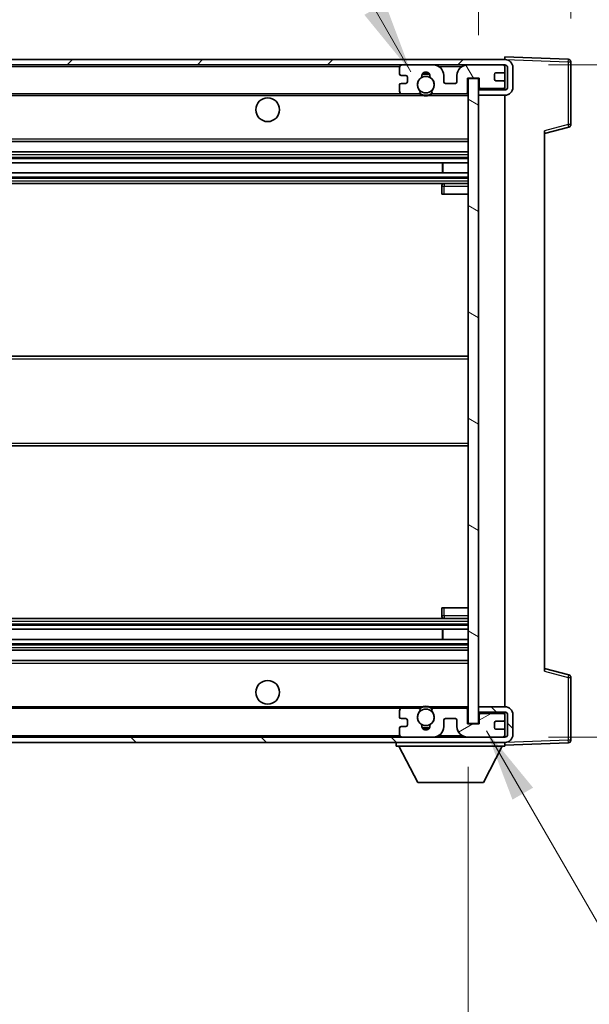
# Model space of a CAD drawing. Units: millimetres. Extents: x -2 to 12384, y 1 to 1687.
# Drawn here: x 3780 to 3888, y 1146 to 1333 of the extents above; entities that cross this region are included whole.
import ezdxf

# ---------------------------------------------------------------- set-up
doc = ezdxf.new("R2010")
doc.units = ezdxf.units.MM
for name, color, linetype, lineweight in [('Dimension (ISO)', 7, 'Continuous', 18), ('Dimension (ISO) @ 1', 7, 'Continuous', 18), ('Hatch (ISO)', 1, 'Continuous', 18), ('Symbol (ISO) @ 1', 7, 'Continuous', 18), ('Visible (ISO)', 7, 'Continuous', 35), ('Visible Narrow (ISO)', 7, 'Continuous', 25)]:
    doc.layers.add(name, color=color, linetype=linetype, lineweight=lineweight)
doc.styles.add('Note Text (TK)', font='MS PGothic.ttf')
doc.dimstyles.new('Default - Method 1b (TK)', dxfattribs={"dimscale": 6, "dimtxt": 2.5, "dimasz": 2.5, "dimexe": 1, "dimexo": 1.5, "dimgap": 1, "dimtad": 1, "dimtoh": 1, "dimrnd": 1e-08, "dimdsep": 46, "dimtxsty": 'Note Text (TK)', "dimcen": 0.09, "dimdle": 5, "dimclrd": 100, "dimclre": 100, "dimclrt": 7, "dimadec": 1, "dimazin": 1, "dimtfac": 1, "dimtmove": 0, "dimatfit": 3, "dimfxl": 1, "dimtolj": 1, "dimlwd": -1, "dimlwe": -1, "dimarcsym": 0})
doc.dimstyles.new('Default - Method 1b (TK)$7', dxfattribs={"dimscale": 6, "dimtxt": 2.5, "dimasz": 2.5, "dimexe": 1, "dimexo": 1.5, "dimgap": 1, "dimtad": 1, "dimtoh": 1, "dimrnd": 1e-08, "dimdsep": 46, "dimtxsty": 'Note Text (TK)', "dimcen": 0.09, "dimdle": 5, "dimclrd": 100, "dimclre": 100, "dimclrt": 7, "dimadec": 1, "dimazin": 1, "dimtfac": 1, "dimtmove": 0, "dimatfit": 3, "dimfxl": 1, "dimtolj": 1, "dimlwd": -1, "dimlwe": -1, "dimarcsym": 0})

# ---------------------------------------------------------------- blocks, each defined once
blk = doc.blocks.new('*D94')
at = {"layer": 'Defpoints', "color": 0}
for p in [(3659.94, 1199.04), (3864.94, 1199.14), (3864.94, 1094.64)]:
    blk.add_point(p, dxfattribs=at)
at = {"layer": 'Dimension (ISO)', "color": 100}
for p, q in [((3659.94, 1190.79), (3659.94, 1089.14)), ((3864.94, 1190.89), (3864.94, 1089.14)), ((3673.69, 1094.64), (3851.19, 1094.64))]:
    blk.add_line(p, q, dxfattribs=at)
for points in [[(3673.69, 1096.93), (3673.69, 1092.35), (3659.94, 1094.64)], [(3851.19, 1096.93), (3851.19, 1092.35), (3864.94, 1094.64)]]:
    blk.add_solid(points, dxfattribs=at)
at = {"layer": 'Dimension (ISO)', "color": 7, "insert": (3658.07, 1109.21), "char_height": 13.75, "attachment_point": 4, "style": 'Note Text (TK)'}
blk.add_mtext('\\A1;\\fＭＳ Ｐゴシック|b0|i0;\\H13.7500;有効寸法 / Max dim. 205', dxfattribs=at)
blk = doc.blocks.new('*D95')
at = {"layer": 'Defpoints', "color": 0}
for p in [(3871.94, 1324.04), (3871.94, 1196.54), (3976.44, 1196.54)]:
    blk.add_point(p, dxfattribs=at)
at = {"layer": 'Dimension (ISO)', "color": 100}
for p, q in [((3880.19, 1324.04), (3981.94, 1324.04)), ((3976.44, 1310.29), (3976.44, 1210.29)), ((3880.19, 1196.54), (3981.94, 1196.54))]:
    blk.add_line(p, q, dxfattribs=at)
for points in [[(3974.15, 1310.29), (3978.73, 1310.29), (3976.44, 1324.04)], [(3974.15, 1210.29), (3978.73, 1210.29), (3976.44, 1196.54)]]:
    blk.add_solid(points, dxfattribs=at)
at = {"layer": 'Dimension (ISO)', "color": 7, "insert": (3961.88, 1148.89), "char_height": 13.75, "attachment_point": 4, "rotation": 90, "style": 'Note Text (TK)'}
blk.add_mtext('\\A1;\\fＭＳ Ｐゴシック|b0|i0;\\H13.7500;有効寸法 / Max dim. 127.5', dxfattribs=at)
blk = doc.blocks.new('*D96')
at = {"layer": 'Defpoints', "color": 0}
for p in [(3884.44, 1352.12), (3884.44, 1324.62), (3866.94, 1321.44)]:
    blk.add_point(p, dxfattribs=at)
at = {"layer": 'Dimension (ISO)', "color": 100}
for p, q in [((3866.94, 1329.69), (3866.94, 1357.62)), ((3884.44, 1332.87), (3884.44, 1357.62)), ((3853.19, 1352.12), (3839.44, 1352.12)), ((3866.94, 1352.12), (3884.44, 1352.12)), ((3898.19, 1352.12), (3911.94, 1352.12))]:
    blk.add_line(p, q, dxfattribs=at)
for points in [[(3853.19, 1354.41), (3853.19, 1349.83), (3866.94, 1352.12)], [(3898.19, 1354.41), (3898.19, 1349.83), (3884.44, 1352.12)]]:
    blk.add_solid(points, dxfattribs=at)
at = {"layer": 'Dimension (ISO)', "color": 7, "insert": (3860.22, 1364.5), "char_height": 13.75, "attachment_point": 4, "style": 'Note Text (TK)'}
blk.add_mtext('\\A1;17.5', dxfattribs=at)

msp = doc.modelspace()

# ---------------------------------------------------------------- hatches: boundary and pattern name
at = {"layer": 'Hatch (ISO)'}
h = msp.add_hatch(dxfattribs=at)
h.set_pattern_fill('ANSI31', color=256, scale=139.7, style=0)
h.set_pattern_definition([(45, (2274.148, -42.553), (-12.34785, 12.34785), [])])
edge = h.paths.add_edge_path()
edge.add_line((3871.9428, 1319.2926), (3866.9428, 1319.2926))
edge.add_line((3866.9428, 1319.2926), (3866.9428, 1318.2926))
edge.add_line((3866.9428, 1318.2926), (3871.9428, 1318.2926))
edge.add_ellipse((3871.9428, 1319.7926), major_axis=(0, -1.5), ratio=1, start_angle=0, end_angle=90)
edge.add_line((3873.4428, 1319.7926), (3873.4428, 1323.5426))
edge.add_ellipse((3871.9428, 1323.5426), major_axis=(1.5, 0), ratio=1, start_angle=0, end_angle=90)
edge.add_line((3871.9428, 1325.0426), (3672.4428, 1325.0426))
edge.add_line((3672.4428, 1325.0426), (3672.4428, 1324.0552))
edge.add_line((3672.4428, 1324.0552), (3672.4428, 1324.0426))
edge.add_line((3672.4428, 1324.0426), (3672.5678, 1324.0426))
edge.add_line((3672.5678, 1324.0426), (3684.1428, 1324.0426))
edge.add_line((3684.1428, 1324.0426), (3852.4428, 1324.0426))
edge.add_line((3852.4428, 1324.0426), (3858.3428, 1324.0426))
edge.add_line((3858.3428, 1324.0426), (3864.8428, 1324.0426))
edge.add_line((3864.8428, 1324.0426), (3871.4428, 1324.0426))
edge.add_line((3871.4428, 1324.0426), (3871.9428, 1324.0426))
edge.add_ellipse((3871.9428, 1323.5426), major_axis=(0, 0.5), ratio=1, start_angle=270, end_angle=360, ccw=False)
edge.add_line((3872.4428, 1323.5426), (3872.4428, 1319.7926))
edge.add_ellipse((3871.9428, 1319.7926), major_axis=(0.5, 0), ratio=1, start_angle=270, end_angle=360, ccw=False)
h = msp.add_hatch(dxfattribs=at)
h.set_pattern_fill('ANSI31', color=256, scale=139.7, angle=75.000175, style=0)
h.set_pattern_definition([(120.0002, (2274.148, -42.553), (-15.12294, -8.7313), [])])
edge = h.paths.add_edge_path()
edge.add_ellipse((3852.4428, 1323.5426), major_axis=(0, 0.5), ratio=1, start_angle=0, end_angle=90)
edge.add_line((3851.9428, 1323.5426), (3851.9428, 1322.3426))
edge.add_ellipse((3852.2428, 1322.3426), major_axis=(-0.3, 0), ratio=1, start_angle=0, end_angle=90)
edge.add_line((3852.2428, 1322.0426), (3853.1428, 1322.0426))
edge.add_ellipse((3853.1428, 1321.7426), major_axis=(0, 0.3), ratio=1, start_angle=270, end_angle=360, ccw=False)
edge.add_line((3853.4428, 1321.7426), (3853.4428, 1320.8426))
edge.add_ellipse((3853.1428, 1320.8426), major_axis=(0.3, 0), ratio=1, start_angle=270, end_angle=360, ccw=False)
edge.add_line((3853.1428, 1320.5426), (3852.2428, 1320.5426))
edge.add_ellipse((3852.2428, 1320.2426), major_axis=(0, 0.3), ratio=1, start_angle=0, end_angle=90)
edge.add_line((3851.9428, 1320.2426), (3851.9428, 1319.0426))
edge.add_ellipse((3852.4428, 1319.0426), major_axis=(-0.5, 0), ratio=1, start_angle=0, end_angle=90)
edge.add_line((3852.4428, 1318.5426), (3855.4672, 1318.5426))
edge.add_ellipse((3855.4672, 1318.9426), major_axis=(0, -0.4), ratio=1, start_angle=0, end_angle=132.45415)
edge.add_ellipse((3856.9428, 1320.2926), major_axis=(-1.1805, -1.08), ratio=1, start_angle=261.020412, end_angle=360, ccw=False)
edge.add_ellipse((3855.8949, 1321.8774), major_axis=(0.1655, -0.2502), ratio=1, start_angle=0, end_angle=60.082872)
edge.add_ellipse((3856.9428, 1321.9426), major_axis=(-0.7486, -0.0465), ratio=1, start_angle=172.885131, end_angle=360, ccw=False)
edge.add_ellipse((3857.9908, 1321.8774), major_axis=(-0.2994, 0.0186), ratio=1, start_angle=0, end_angle=60.082872)
edge.add_ellipse((3856.9428, 1320.2926), major_axis=(0.8825, 1.3346), ratio=1, start_angle=261.020412, end_angle=360, ccw=False)
edge.add_ellipse((3858.4185, 1318.9426), major_axis=(-0.2951, 0.27), ratio=1, start_angle=0, end_angle=132.45415)
edge.add_line((3858.4185, 1318.5426), (3864.4428, 1318.5426))
edge.add_ellipse((3864.4428, 1318.9426), major_axis=(0, -0.4), ratio=1, start_angle=0, end_angle=90)
edge.add_line((3864.8428, 1318.9426), (3864.8428, 1321.5426))
edge.add_line((3864.8428, 1321.5426), (3867.0428, 1321.5426))
edge.add_line((3867.0428, 1321.5426), (3867.0428, 1319.9426))
edge.add_ellipse((3867.4428, 1319.9426), major_axis=(-0.4, 0), ratio=1, start_angle=0, end_angle=90)
edge.add_line((3867.4428, 1319.5426), (3871.4428, 1319.5426))
edge.add_ellipse((3871.4428, 1320.0426), major_axis=(0, -0.5), ratio=1, start_angle=0, end_angle=90)
edge.add_line((3871.9428, 1320.0426), (3871.9428, 1320.7426))
edge.add_ellipse((3871.6428, 1320.7426), major_axis=(0.3, 0), ratio=1, start_angle=0, end_angle=90)
edge.add_line((3871.6428, 1321.0426), (3870.2428, 1321.0426))
edge.add_ellipse((3870.2428, 1321.3426), major_axis=(0, -0.3), ratio=1, start_angle=270, end_angle=360, ccw=False)
edge.add_line((3869.9428, 1321.3426), (3869.9428, 1322.2426))
edge.add_ellipse((3870.2428, 1322.2426), major_axis=(-0.3, 0), ratio=1, start_angle=270, end_angle=360, ccw=False)
edge.add_line((3870.2428, 1322.5426), (3871.6428, 1322.5426))
edge.add_ellipse((3871.6428, 1322.8426), major_axis=(0, -0.3), ratio=1, start_angle=0, end_angle=90)
edge.add_line((3871.9428, 1322.8426), (3871.9428, 1323.5426))
edge.add_ellipse((3871.4428, 1323.5426), major_axis=(0.5, 0), ratio=1, start_angle=0, end_angle=90)
edge.add_line((3871.4428, 1324.0426), (3864.8428, 1324.0426))
edge.add_ellipse((3864.8428, 1322.0426), major_axis=(0, 2), ratio=1, start_angle=0, end_angle=90)
edge.add_line((3862.8428, 1322.0426), (3862.8428, 1320.8426))
edge.add_ellipse((3862.5428, 1320.8426), major_axis=(0.3, 0), ratio=1, start_angle=270, end_angle=360, ccw=False)
edge.add_line((3862.5428, 1320.5426), (3860.6428, 1320.5426))
edge.add_ellipse((3860.6428, 1320.8426), major_axis=(0, -0.3), ratio=1, start_angle=270, end_angle=360, ccw=False)
edge.add_line((3860.3428, 1320.8426), (3860.3428, 1322.0426))
edge.add_ellipse((3858.3428, 1322.0426), major_axis=(2, 0), ratio=1, start_angle=0, end_angle=90)
edge.add_line((3858.3428, 1324.0426), (3852.4428, 1324.0426))
h = msp.add_hatch(dxfattribs=at)
h.set_pattern_fill('ANSI31', color=256, scale=139.7, angle=105.000246, style=0)
h.set_pattern_definition([(150.0002, (2274.148, -42.553), (-8.73119, -15.123), [])])
h.paths.add_polyline_path([(3866.9428, 1321.4426), (3864.9428, 1321.4426), (3864.9428, 1199.1426), (3866.9428, 1199.1426), (3866.9428, 1201.2926), (3866.9428, 1202.2926), (3866.9428, 1318.2926), (3866.9428, 1319.2926)])
h = msp.add_hatch(dxfattribs=at)
h.set_pattern_fill('ANSI31', color=256, scale=139.7, angle=90.00021, style=0)
h.set_pattern_definition([(135.0002, (2274.148, -42.553), (-12.3478, -12.3479), [])])
edge = h.paths.add_edge_path()
edge.add_line((3866.9428, 1201.2926), (3871.9428, 1201.2926))
edge.add_ellipse((3871.9428, 1200.7926), major_axis=(0, 0.5), ratio=1, start_angle=270, end_angle=360, ccw=False)
edge.add_line((3872.4428, 1200.7926), (3872.4428, 1197.0426))
edge.add_ellipse((3871.9428, 1197.0426), major_axis=(0.5, 0), ratio=1, start_angle=270, end_angle=360, ccw=False)
edge.add_line((3871.9428, 1196.5426), (3871.4428, 1196.5426))
edge.add_line((3871.4428, 1196.5426), (3864.8428, 1196.5426))
edge.add_line((3864.8428, 1196.5426), (3858.3428, 1196.5426))
edge.add_line((3858.3428, 1196.5426), (3852.4428, 1196.5426))
edge.add_line((3852.4428, 1196.5426), (3684.1428, 1196.5426))
edge.add_line((3684.1428, 1196.5426), (3672.5678, 1196.5426))
edge.add_line((3672.5678, 1196.5426), (3672.4428, 1196.5426))
edge.add_line((3672.4428, 1196.5426), (3672.4428, 1196.5299))
edge.add_line((3672.4428, 1196.5299), (3672.4428, 1195.5426))
edge.add_line((3672.4428, 1195.5426), (3871.9428, 1195.5426))
edge.add_ellipse((3871.9428, 1197.0426), major_axis=(0, -1.5), ratio=1, start_angle=0, end_angle=90)
edge.add_line((3873.4428, 1197.0426), (3873.4428, 1200.7926))
edge.add_ellipse((3871.9428, 1200.7926), major_axis=(1.5, 0), ratio=1, start_angle=0, end_angle=90)
edge.add_line((3871.9428, 1202.2926), (3866.9428, 1202.2926))
edge.add_line((3866.9428, 1202.2926), (3866.9428, 1201.2926))
h = msp.add_hatch(dxfattribs=at)
h.set_pattern_fill('ANSI31', color=256, scale=139.7, angle=-14.999978, style=0)
h.set_pattern_definition([(30, (2274.148, -42.553), (-8.73126, 15.12297), [])])
edge = h.paths.add_edge_path()
edge.add_ellipse((3852.4428, 1197.0426), major_axis=(-0.5, 0), ratio=1, start_angle=0, end_angle=90)
edge.add_line((3852.4428, 1196.5426), (3858.3428, 1196.5426))
edge.add_ellipse((3858.3428, 1198.5426), major_axis=(0, -2), ratio=1, start_angle=0, end_angle=90)
edge.add_line((3860.3428, 1198.5426), (3860.3428, 1199.7426))
edge.add_ellipse((3860.6428, 1199.7426), major_axis=(-0.3, 0), ratio=1, start_angle=270, end_angle=360, ccw=False)
edge.add_line((3860.6428, 1200.0426), (3862.5428, 1200.0426))
edge.add_ellipse((3862.5428, 1199.7426), major_axis=(0, 0.3), ratio=1, start_angle=270, end_angle=360, ccw=False)
edge.add_line((3862.8428, 1199.7426), (3862.8428, 1198.5426))
edge.add_ellipse((3864.8428, 1198.5426), major_axis=(-2, 0), ratio=1, start_angle=0, end_angle=90)
edge.add_line((3864.8428, 1196.5426), (3871.4428, 1196.5426))
edge.add_ellipse((3871.4428, 1197.0426), major_axis=(0, -0.5), ratio=1, start_angle=0, end_angle=90)
edge.add_line((3871.9428, 1197.0426), (3871.9428, 1197.7426))
edge.add_ellipse((3871.6428, 1197.7426), major_axis=(0.3, 0), ratio=1, start_angle=0, end_angle=90)
edge.add_line((3871.6428, 1198.0426), (3870.2428, 1198.0426))
edge.add_ellipse((3870.2428, 1198.3426), major_axis=(0, -0.3), ratio=1, start_angle=270, end_angle=360, ccw=False)
edge.add_line((3869.9428, 1198.3426), (3869.9428, 1199.2426))
edge.add_ellipse((3870.2428, 1199.2426), major_axis=(-0.3, 0), ratio=1, start_angle=270, end_angle=360, ccw=False)
edge.add_line((3870.2428, 1199.5426), (3871.6428, 1199.5426))
edge.add_ellipse((3871.6428, 1199.8426), major_axis=(0, -0.3), ratio=1, start_angle=0, end_angle=90)
edge.add_line((3871.9428, 1199.8426), (3871.9428, 1200.5426))
edge.add_ellipse((3871.4428, 1200.5426), major_axis=(0.5, 0), ratio=1, start_angle=0, end_angle=90)
edge.add_line((3871.4428, 1201.0426), (3867.4428, 1201.0426))
edge.add_ellipse((3867.4428, 1200.6426), major_axis=(0, 0.4), ratio=1, start_angle=0, end_angle=90)
edge.add_line((3867.0428, 1200.6426), (3867.0428, 1199.0426))
edge.add_line((3867.0428, 1199.0426), (3864.8428, 1199.0426))
edge.add_line((3864.8428, 1199.0426), (3864.8428, 1201.6426))
edge.add_ellipse((3864.4428, 1201.6426), major_axis=(0.4, 0), ratio=1, start_angle=0, end_angle=90)
edge.add_line((3864.4428, 1202.0426), (3858.4185, 1202.0426))
edge.add_ellipse((3858.4185, 1201.6426), major_axis=(0, 0.4), ratio=1, start_angle=0, end_angle=132.45415)
edge.add_ellipse((3856.9428, 1200.2926), major_axis=(1.1805, 1.08), ratio=1, start_angle=261.020412, end_angle=360, ccw=False)
edge.add_ellipse((3857.9908, 1198.7077), major_axis=(-0.1655, 0.2502), ratio=1, start_angle=0, end_angle=60.082872)
edge.add_ellipse((3856.9428, 1198.6426), major_axis=(0.7486, 0.0465), ratio=1, start_angle=172.885131, end_angle=360, ccw=False)
edge.add_ellipse((3855.8949, 1198.7077), major_axis=(0.2994, -0.0186), ratio=1, start_angle=0, end_angle=60.082872)
edge.add_ellipse((3856.9428, 1200.2926), major_axis=(-0.8825, -1.3346), ratio=1, start_angle=261.020412, end_angle=360, ccw=False)
edge.add_ellipse((3855.4672, 1201.6426), major_axis=(0.2951, -0.27), ratio=1, start_angle=0, end_angle=132.45415)
edge.add_line((3855.4672, 1202.0426), (3852.4428, 1202.0426))
edge.add_ellipse((3852.4428, 1201.5426), major_axis=(0, 0.5), ratio=1, start_angle=0, end_angle=90)
edge.add_line((3851.9428, 1201.5426), (3851.9428, 1200.3426))
edge.add_ellipse((3852.2428, 1200.3426), major_axis=(-0.3, 0), ratio=1, start_angle=0, end_angle=90)
edge.add_line((3852.2428, 1200.0426), (3853.1428, 1200.0426))
edge.add_ellipse((3853.1428, 1199.7426), major_axis=(0, 0.3), ratio=1, start_angle=270, end_angle=360, ccw=False)
edge.add_line((3853.4428, 1199.7426), (3853.4428, 1198.8426))
edge.add_ellipse((3853.1428, 1198.8426), major_axis=(0.3, 0), ratio=1, start_angle=270, end_angle=360, ccw=False)
edge.add_line((3853.1428, 1198.5426), (3852.2428, 1198.5426))
edge.add_ellipse((3852.2428, 1198.2426), major_axis=(0, 0.3), ratio=1, start_angle=0, end_angle=90)
edge.add_line((3851.9428, 1198.2426), (3851.9428, 1197.0426))

# ---------------------------------------------------------------- linework, layer by layer
at = {"layer": 'Visible (ISO)'}
for p, q in [((3871.9428, 1325.0426), (3672.4428, 1325.0426)), ((3871.9428, 1325.0429), (3871.9428, 1325.5426)), ((3883.9603, 1325.1229), (3871.9428, 1325.5426)), ((3871.9428, 1325.0426), (3871.9428, 1325.0429)), ((3884.4428, 1312.7116), (3884.4428, 1324.6232)), ((3672.4428, 1324.0426), (3871.9428, 1324.0426)), ((3851.9428, 1323.5426), (3851.9428, 1322.3426)), ((3858.3428, 1324.0426), (3852.4428, 1324.0426)), ((3871.4428, 1324.0426), (3864.8428, 1324.0426)), ((3869.9428, 1321.3426), (3869.9428, 1322.2426)), ((3870.2428, 1322.5426), (3871.6428, 1322.5426)), ((3871.9428, 1323.5426), (3871.9428, 1324.0426)), ((3871.9428, 1322.8426), (3871.9428, 1323.5426)), ((3871.9428, 1320.7426), (3871.9428, 1322.8426)), ((3872.4428, 1323.5426), (3872.4428, 1319.7926)), ((3873.4428, 1319.7926), (3873.4428, 1323.5426)), ((3852.2428, 1322.0426), (3853.1428, 1322.0426)), ((3853.1428, 1320.5426), (3852.2428, 1320.5426)), ((3853.4428, 1321.7426), (3853.4428, 1320.8426)), ((3860.3428, 1320.8426), (3860.3428, 1322.0426)), ((3862.5428, 1320.5426), (3860.6428, 1320.5426)), ((3862.8428, 1322.0426), (3862.8428, 1320.8426)), ((3864.8428, 1318.9426), (3864.8428, 1321.5426)), ((3864.8428, 1321.5426), (3867.0428, 1321.5426)), ((3866.9428, 1321.4426), (3864.9428, 1321.4426)), ((3864.9428, 1321.4426), (3864.9428, 1199.1426)), ((3866.9428, 1199.1426), (3866.9428, 1321.4426)), ((3867.0428, 1321.5426), (3867.0428, 1319.9426)), ((3871.6428, 1321.0426), (3870.2428, 1321.0426)), ((3871.9428, 1320.0426), (3871.9428, 1320.7426)), ((3684.4428, 1318.5426), (3852.4428, 1318.5426)), ((3851.9428, 1320.2426), (3851.9428, 1319.0426)), ((3852.4428, 1318.5426), (3855.4672, 1318.5426)), ((3855.4672, 1318.5426), (3855.782, 1318.5426)), ((3858.1037, 1318.5426), (3858.4185, 1318.5426)), ((3858.4185, 1318.5426), (3864.4428, 1318.5426)), ((3864.4428, 1318.5426), (3864.9428, 1318.5426)), ((3867.4428, 1319.5426), (3866.9428, 1319.5426)), ((3871.9428, 1319.2926), (3866.9428, 1319.2926)), ((3866.9428, 1319.2926), (3866.9428, 1318.2926)), ((3867.4428, 1319.5426), (3871.4428, 1319.5426)), ((3871.9428, 1319.5426), (3871.4428, 1319.5426)), ((3871.9428, 1319.5426), (3871.9428, 1320.0426)), ((3871.9428, 1319.2926), (3871.9428, 1319.5426)), ((3866.9428, 1318.2926), (3871.9428, 1318.2926)), ((3871.9428, 1202.2926), (3871.9428, 1318.2926)), ((3879.4428, 1311.0426), (3884.0669, 1312.2273)), ((3879.4428, 1311.5542), (3879.4428, 1209.0309)), ((3684.4428, 1309.5426), (3864.9428, 1309.5426)), ((3684.4428, 1307.5426), (3864.9428, 1307.5426)), ((3684.4428, 1305.4973), (3864.9428, 1305.4973)), ((3860.1302, 1303.5877), (3860.1302, 1305.4973)), ((3860.1428, 1303.5877), (3860.1428, 1305.4973)), ((3684.4428, 1303.5877), (3864.9428, 1303.5877)), ((3684.4428, 1301.5426), (3864.9428, 1301.5426)), ((3859.9428, 1301.0426), (3859.9428, 1299.5426)), ((3864.9428, 1301.5426), (3860.4428, 1301.5426)), ((3860.4428, 1299.5426), (3859.9428, 1299.5426)), ((3860.4428, 1299.5426), (3864.9428, 1299.5426)), ((3684.4428, 1268.7926), (3864.9428, 1268.7926)), ((3684.4428, 1251.7926), (3864.9428, 1251.7926)), ((3859.9428, 1221.0426), (3860.4428, 1221.0426)), ((3859.9428, 1221.0426), (3859.9428, 1219.5426)), ((3860.4428, 1221.0426), (3864.9428, 1221.0426)), ((3684.4428, 1219.0426), (3864.9428, 1219.0426)), ((3860.4428, 1219.0426), (3864.9428, 1219.0426)), ((3684.4428, 1216.9974), (3864.9428, 1216.9974)), ((3860.1302, 1215.0878), (3860.1302, 1216.9974)), ((3860.1428, 1215.0878), (3860.1428, 1216.9974)), ((3684.4428, 1215.0878), (3864.9428, 1215.0878)), ((3684.4428, 1213.0426), (3864.9428, 1213.0426)), ((3684.4428, 1211.0426), (3864.9428, 1211.0426)), ((3884.0669, 1208.3579), (3879.4428, 1209.5426)), ((3884.4428, 1195.9619), (3884.4428, 1207.8735)), ((3684.4428, 1202.0426), (3852.4428, 1202.0426)), ((3851.9428, 1201.5426), (3851.9428, 1200.3426)), ((3855.4672, 1202.0426), (3852.4428, 1202.0426)), ((3855.4672, 1202.0426), (3855.782, 1202.0426)), ((3858.1037, 1202.0426), (3858.4185, 1202.0426)), ((3864.4428, 1202.0426), (3858.4185, 1202.0426)), ((3864.4428, 1202.0426), (3864.9428, 1202.0426)), ((3864.8428, 1199.0426), (3864.8428, 1201.6426)), ((3871.9428, 1202.2926), (3866.9428, 1202.2926)), ((3866.9428, 1202.2926), (3866.9428, 1201.2926)), ((3866.9428, 1201.2926), (3871.9428, 1201.2926)), ((3867.4428, 1201.0426), (3866.9428, 1201.0426)), ((3871.4428, 1201.0426), (3867.4428, 1201.0426)), ((3871.9428, 1201.0426), (3871.4428, 1201.0426)), ((3871.9428, 1201.0426), (3871.9428, 1201.2926)), ((3871.9428, 1200.5426), (3871.9428, 1201.0426)), ((3852.2428, 1200.0426), (3853.1428, 1200.0426)), ((3853.4428, 1199.7426), (3853.4428, 1198.8426)), ((3860.3428, 1198.5426), (3860.3428, 1199.7426)), ((3860.6428, 1200.0426), (3862.5428, 1200.0426)), ((3862.8428, 1199.7426), (3862.8428, 1198.5426)), ((3867.0428, 1199.0426), (3864.8428, 1199.0426)), ((3864.9428, 1199.1426), (3866.9428, 1199.1426)), ((3867.0428, 1200.6426), (3867.0428, 1199.0426)), ((3869.9428, 1198.3426), (3869.9428, 1199.2426)), ((3870.2428, 1199.5426), (3871.6428, 1199.5426)), ((3871.9428, 1199.8426), (3871.9428, 1200.5426)), ((3871.9428, 1197.7426), (3871.9428, 1199.8426)), ((3872.4428, 1200.7926), (3872.4428, 1197.0426)), ((3873.4428, 1197.0426), (3873.4428, 1200.7926)), ((3851.9428, 1198.2426), (3851.9428, 1197.0426)), ((3853.1428, 1198.5426), (3852.2428, 1198.5426)), ((3871.6428, 1198.0426), (3870.2428, 1198.0426)), ((3871.9428, 1197.0426), (3871.9428, 1197.7426)), ((3871.9428, 1196.5426), (3672.4428, 1196.5426)), ((3672.4428, 1195.5426), (3871.9428, 1195.5426)), ((3851.3428, 1195.5426), (3851.3428, 1194.8426)), ((3852.4428, 1196.5426), (3858.3428, 1196.5426)), ((3864.8428, 1196.5426), (3871.4428, 1196.5426)), ((3871.9428, 1196.5426), (3871.9428, 1197.0426)), ((3871.9428, 1195.5426), (3871.9428, 1194.8426)), ((3871.9428, 1195.0426), (3883.9603, 1195.4622)), ((3851.3428, 1194.8426), (3871.9428, 1194.8426)), ((3855.3928, 1187.9426), (3851.8428, 1194.8426)), ((3867.8928, 1187.9426), (3871.4428, 1194.8426)), ((3855.3928, 1187.9426), (3867.8928, 1187.9426))]:
    msp.add_line(p, q, dxfattribs=at)
for centre, radius in [((3856.9428, 1320.2926), 1.5706), ((3826.9428, 1315.5426), 2.25), ((3826.9428, 1205.0426), 2.25), ((3856.9428, 1200.2926), 1.5706)]:
    msp.add_circle(centre, radius, dxfattribs=at)
for centre, radius, start, end in [((3871.9428, 1323.5426), 1.5, 0, 90), ((3883.9428, 1324.6232), 0.5, 0, 88), ((3852.4428, 1323.5426), 0.5, 90, 180), ((3852.2428, 1322.3426), 0.3, 180, 270), ((3856.9428, 1321.9426), 0.75, 356.442565, 183.557435), ((3856.9428, 1320.2926), 2, 68.96053, 111.03947), ((3856.9428, 1320.2926), 2.1, 71.451, 108.549), ((3858.3428, 1322.0426), 2, 0, 90), ((3864.8428, 1322.0426), 2, 90, 180), ((3870.2428, 1322.2426), 0.3, 90, 180), ((3871.4428, 1323.5426), 0.5, 0, 90), ((3871.6428, 1322.8426), 0.3, 270, 0), ((3871.9428, 1323.5426), 0.5, 0, 90), ((3852.2428, 1320.2426), 0.3, 90, 180), ((3853.1428, 1321.7426), 0.3, 0, 90), ((3853.1428, 1320.8426), 0.3, 270, 0), ((3856.9428, 1320.2926), 1.6, 123.474563, 222.45415), ((3855.8949, 1321.8774), 0.3, 303.474563, 3.557435), ((3857.9908, 1321.8774), 0.3, 176.442565, 236.525437), ((3856.9428, 1320.2926), 1.6, 317.54585, 56.525437), ((3860.6428, 1320.8426), 0.3, 180, 270), ((3862.5428, 1320.8426), 0.3, 270, 0), ((3870.2428, 1321.3426), 0.3, 180, 270), ((3871.6428, 1320.7426), 0.3, 0, 90), ((3852.4428, 1319.0426), 0.5, 180, 270), ((3855.4672, 1318.9426), 0.4, 270, 42.45415), ((3856.9428, 1320.2926), 2.1, 233.298213, 236.44269), ((3856.9428, 1320.2926), 2, 233.932491, 306.067509), ((3858.4185, 1318.9426), 0.4, 137.54585, 270), ((3856.9428, 1320.2926), 2.1, 303.55731, 306.701787), ((3864.4428, 1318.9426), 0.4, 270, 0), ((3867.4428, 1319.9426), 0.4, 180, 270), ((3871.4428, 1320.0426), 0.5, 270, 0), ((3871.9428, 1319.7926), 1.5, 270, 0), ((3871.9428, 1319.7926), 0.5, 270, 0), ((3856.9428, 1320.2926), 2.1, 257.472095, 282.527905), ((3883.9428, 1312.7116), 0.5, 284.37, 0), ((3860.4428, 1301.0426), 0.5, 90, 180), ((3860.4428, 1219.5426), 0.5, 180, 270), ((3883.9428, 1207.8735), 0.5, 0, 75.63), ((3852.4428, 1201.5426), 0.5, 90, 180), ((3856.9428, 1200.2926), 1.6, 137.54585, 236.525437), ((3855.4672, 1201.6426), 0.4, 317.54585, 90), ((3856.9428, 1200.2926), 2.1, 123.55731, 126.701787), ((3856.9428, 1200.2926), 2, 53.932491, 126.067509), ((3856.9428, 1200.2926), 2.1, 77.472095, 102.527905), ((3856.9428, 1200.2926), 1.6, 303.474563, 42.45415), ((3858.4185, 1201.6426), 0.4, 90, 222.45415), ((3856.9428, 1200.2926), 2.1, 53.298213, 56.44269), ((3864.4428, 1201.6426), 0.4, 0, 90), ((3867.4428, 1200.6426), 0.4, 90, 180), ((3871.4428, 1200.5426), 0.5, 0, 90), ((3871.9428, 1200.7926), 1.5, 0, 90), ((3871.9428, 1200.7926), 0.5, 0, 90), ((3852.2428, 1200.3426), 0.3, 180, 270), ((3853.1428, 1199.7426), 0.3, 0, 90), ((3860.6428, 1199.7426), 0.3, 90, 180), ((3862.5428, 1199.7426), 0.3, 0, 90), ((3870.2428, 1199.2426), 0.3, 90, 180), ((3871.6428, 1199.8426), 0.3, 270, 0), ((3852.2428, 1198.2426), 0.3, 90, 180), ((3853.1428, 1198.8426), 0.3, 270, 0), ((3855.8949, 1198.7077), 0.3, 356.442565, 56.525437), ((3856.9428, 1198.6426), 0.75, 176.442565, 3.557435), ((3856.9428, 1200.2926), 2, 248.96053, 291.03947), ((3856.9428, 1200.2926), 2.1, 251.451, 288.549), ((3857.9908, 1198.7077), 0.3, 123.474563, 183.557435), ((3858.3428, 1198.5426), 2, 270, 0), ((3864.8428, 1198.5426), 2, 180, 270), ((3870.2428, 1198.3426), 0.3, 180, 270), ((3871.6428, 1197.7426), 0.3, 0, 90), ((3852.4428, 1197.0426), 0.5, 180, 270), ((3871.4428, 1197.0426), 0.5, 270, 0), ((3871.9428, 1197.0426), 0.5, 270, 0), ((3871.9428, 1197.0426), 1.5, 270, 0), ((3883.9428, 1195.9619), 0.5, 272, 0)]:
    msp.add_arc(centre, radius, start, end, dxfattribs=at)
for points, knots in [([(3856.4873, 1318.2426), (3856.3784, 1318.2668), (3856.2728, 1318.2997), (3856.1001, 1318.3673), (3856.0108, 1318.4092), (3855.9127, 1318.4623), (3855.8786, 1318.482), (3855.834, 1318.509), (3855.8152, 1318.5209), (3855.7892, 1318.5378), (3855.782, 1318.5426), (3855.782, 1318.5426)], [-0.0853709179, -0.0853709179, -0.0853709179, -0.0853709179, -0.0545116262, -0.0545116262, -0.0293355354, -0.0293355354, -0.0179856969, -0.0179856969, -0.0089928485, -0.0089928485, 0, 0, 0, 0]), ([(3858.1037, 1318.5426), (3858.1037, 1318.5426), (3858.0965, 1318.5378), (3858.0705, 1318.5209), (3858.0517, 1318.509), (3858.0071, 1318.482), (3857.973, 1318.4623), (3857.8749, 1318.4092), (3857.7856, 1318.3673), (3857.6129, 1318.2997), (3857.5073, 1318.2668), (3857.3984, 1318.2426)], [-0.2570614387, -0.2570614387, -0.2570614387, -0.2570614387, -0.2480685903, -0.2480685903, -0.2390757418, -0.2390757418, -0.2277259033, -0.2277259033, -0.2025498125, -0.2025498125, -0.1716905209, -0.1716905209, -0.1716905209, -0.1716905209]), ([(3855.782, 1202.0426), (3855.782, 1202.0426), (3855.7892, 1202.0474), (3855.8152, 1202.0642), (3855.834, 1202.0761), (3855.8786, 1202.1032), (3855.9127, 1202.1229), (3856.0108, 1202.176), (3856.1001, 1202.2179), (3856.2728, 1202.2854), (3856.3784, 1202.3184), (3856.4873, 1202.3426)], [-0.2570614387, -0.2570614387, -0.2570614387, -0.2570614387, -0.2480685903, -0.2480685903, -0.2390757418, -0.2390757418, -0.2277259033, -0.2277259033, -0.2025498125, -0.2025498125, -0.1716905209, -0.1716905209, -0.1716905209, -0.1716905209]), ([(3857.3984, 1202.3426), (3857.5073, 1202.3184), (3857.6129, 1202.2854), (3857.7856, 1202.2179), (3857.8749, 1202.176), (3857.973, 1202.1229), (3858.0071, 1202.1032), (3858.0517, 1202.0761), (3858.0705, 1202.0642), (3858.0965, 1202.0474), (3858.1037, 1202.0426), (3858.1037, 1202.0426)], [-0.0853709179, -0.0853709179, -0.0853709179, -0.0853709179, -0.0545116262, -0.0545116262, -0.0293355354, -0.0293355354, -0.0179856969, -0.0179856969, -0.0089928485, -0.0089928485, 0, 0, 0, 0])]:
    msp.add_open_spline(points, degree=3, knots=knots, dxfattribs=at)
at = {"layer": 'Visible Narrow (ISO)'}
for p, q in [((3871.9428, 1325.0429), (3871.9525, 1325.0425)), ((3872.0379, 1325.0396), (3883.9603, 1324.6232)), ((3883.9603, 1324.6232), (3883.9603, 1312.7116)), ((3883.9603, 1324.6232), (3884.4428, 1324.6232)), ((3684.4428, 1323.7426), (3851.9846, 1323.7426)), ((3859.3964, 1323.7426), (3863.7893, 1323.7426)), ((3871.9011, 1323.7426), (3871.9428, 1323.7426)), ((3684.4428, 1318.2426), (3856.4873, 1318.2426)), ((3857.3984, 1318.2426), (3864.9428, 1318.2426)), ((3883.9603, 1312.7116), (3879.4428, 1311.5542)), ((3884.4428, 1312.7116), (3883.9603, 1312.7116)), ((3684.4428, 1310.0426), (3864.9428, 1310.0426)), ((3684.4428, 1307.0426), (3864.9428, 1307.0426)), ((3684.4428, 1306.5324), (3864.9428, 1306.5324)), ((3684.4428, 1306.2726), (3864.9428, 1306.2726)), ((3684.4428, 1305.5375), (3864.9428, 1305.5375)), ((3684.4428, 1303.5493), (3864.9428, 1303.5493)), ((3684.4428, 1302.8343), (3864.9428, 1302.8343)), ((3684.4428, 1302.5728), (3864.9428, 1302.5728)), ((3684.4428, 1302.0426), (3864.9428, 1302.0426)), ((3859.9428, 1301.0426), (3860.4428, 1301.0426)), ((3860.4428, 1301.5426), (3860.4428, 1301.0426)), ((3860.4428, 1299.5426), (3860.4428, 1301.0426)), ((3860.4428, 1301.0426), (3864.9428, 1301.0426)), ((3684.4428, 1268.2926), (3864.9428, 1268.2926)), ((3684.4428, 1252.2926), (3864.9428, 1252.2926)), ((3860.4428, 1219.5426), (3859.9428, 1219.5426)), ((3860.4428, 1219.5426), (3860.4428, 1221.0426)), ((3860.4428, 1219.5426), (3860.4428, 1219.0426)), ((3864.9428, 1219.5426), (3860.4428, 1219.5426)), ((3684.4428, 1218.5426), (3864.9428, 1218.5426)), ((3684.4428, 1218.0124), (3864.9428, 1218.0124)), ((3684.4428, 1217.7508), (3864.9428, 1217.7508)), ((3684.4428, 1217.0358), (3864.9428, 1217.0358)), ((3684.4428, 1215.0477), (3864.9428, 1215.0477)), ((3684.4428, 1214.3126), (3864.9428, 1214.3126)), ((3684.4428, 1214.0527), (3864.9428, 1214.0527)), ((3684.4428, 1213.5426), (3864.9428, 1213.5426)), ((3684.4428, 1210.5426), (3864.9428, 1210.5426)), ((3879.4428, 1209.0309), (3883.9603, 1207.8735)), ((3883.9603, 1207.8735), (3884.4428, 1207.8735)), ((3883.9603, 1207.8735), (3883.9603, 1195.9619)), ((3684.4428, 1202.3426), (3856.4873, 1202.3426)), ((3857.3984, 1202.3426), (3864.9428, 1202.3426)), ((3684.4428, 1196.8426), (3851.9846, 1196.8426)), ((3859.3964, 1196.8426), (3863.7893, 1196.8426)), ((3871.9011, 1196.8426), (3871.9428, 1196.8426)), ((3871.9525, 1195.5426), (3871.9428, 1195.5423)), ((3883.9603, 1195.9619), (3872.0379, 1195.5456)), ((3884.4428, 1195.9619), (3883.9603, 1195.9619))]:
    msp.add_line(p, q, dxfattribs=at)
for centre, major_axis, ratio, start_param, end_param in [((3883.9428, 1324.6232), (0.0174, 0.4997), 0.03487826, 4.71360696, 6.28318531), ((3883.9428, 1312.7116), (0.1241, -0.4844), 0.03380887, 0, 1.56213477), ((3883.9428, 1207.8735), (0.1241, 0.4844), 0.03380887, 4.72105054, 6.28318531), ((3883.9428, 1195.9619), (0.0174, -0.4997), 0.03487826, 0, 1.56957835)]:
    msp.add_ellipse(centre, major_axis=major_axis, ratio=ratio, start_param=start_param, end_param=end_param, dxfattribs=at)

# ---------------------------------------------------------------- dimensions: what is measured, and where the dimension line sits
at = {"layer": 'Dimension (ISO) @ 1', "color": 100}
dim = msp.add_linear_dim(base=(3884.4428, 1352.1232), p1=(3866.9428, 1321.4426), p2=(3884.4428, 1324.6232), dimstyle='Default - Method 1b (TK)', override={"dimscale": 1, "dimtxt": 13.75, "dimasz": 13.75, "dimexe": 5.5, "dimexo": 8.25, "dimgap": 5.5, "dimtoh": 0, "dimdec": 2, "dimcen": 0.495, "dimtol": 0, "dimlim": 0, "dimtp": 0, "dimtm": 0, "dimtdec": 2, "dimtix": 0, "dimtofl": 1, "dimtmove": 0, "dimatfit": 1}, dxfattribs=at)
dim.commit()
dim.dimension.update_dxf_attribs({"geometry": '*D96', "text_midpoint": (3875.6928, 1352.1232), "dimtype": 128})
dim = msp.add_linear_dim(base=(3976.4428, 1196.5426), p1=(3871.9428, 1324.0426), p2=(3871.9428, 1196.5426), angle=270, text='\\fＭＳ Ｐゴシック|b0|i0;\\H13.7500;有効寸法 / Max dim. <>', dimstyle='Default - Method 1b (TK)', override={"dimscale": 1, "dimtxt": 13.75, "dimasz": 13.75, "dimexe": 5.5, "dimexo": 8.25, "dimgap": 5.5, "dimtoh": 0, "dimdec": 2, "dimcen": 0.495, "dimtol": 0, "dimlim": 0, "dimtp": 0, "dimtm": 0, "dimtdec": 2, "dimtix": 0, "dimtofl": 0, "dimtmove": 0, "dimatfit": 1}, dxfattribs=at)
dim.commit()
dim.dimension.update_dxf_attribs({"geometry": '*D95', "text_midpoint": (3976.4428, 1260.2926), "dimtype": 128})
dim = msp.add_linear_dim(base=(3864.9428, 1094.6426), p1=(3659.9428, 1199.0426), p2=(3864.9428, 1199.1426), text='\\fＭＳ Ｐゴシック|b0|i0;\\H13.7500;有効寸法 / Max dim. <>', dimstyle='Default - Method 1b (TK)', override={"dimscale": 1, "dimtxt": 13.75, "dimasz": 13.75, "dimexe": 5.5, "dimexo": 8.25, "dimgap": 5.5, "dimtoh": 0, "dimdec": 2, "dimcen": 0.495, "dimtol": 0, "dimlim": 0, "dimtp": 0, "dimtm": 0, "dimtdec": 2, "dimtix": 0, "dimtofl": 0, "dimtmove": 0, "dimatfit": 1}, dxfattribs=at)
dim.commit()
dim.dimension.update_dxf_attribs({"geometry": '*D94', "text_midpoint": (3762.4428, 1094.6426), "dimtype": 128})

# ---------------------------------------------------------------- leaders
at = {"layer": 'Symbol (ISO) @ 1', "color": 100, "annotation_type": 0, "has_hookline": 1}
for points, hookline_direction, text_width in [([(3854.094, 1322.7442), (3782.8484, 1446.6386), (3769.0984, 1446.6386)], 1, 233.2812), ([(3868.4346, 1197.7141), (3965.4052, 1030.2494), (3979.1552, 1030.2494)], 0, 236.0156)]:
    msp.add_leader(points, dimstyle='Default - Method 1b (TK)$7', override={"dimscale": 1, "dimtxt": 13.75, "dimasz": 13.75, "dimgap": 0, "dimtad": 1}, dxfattribs=dict(at, hookline_direction=hookline_direction, text_width=text_width))

doc.saveas('drawing.dxf')
